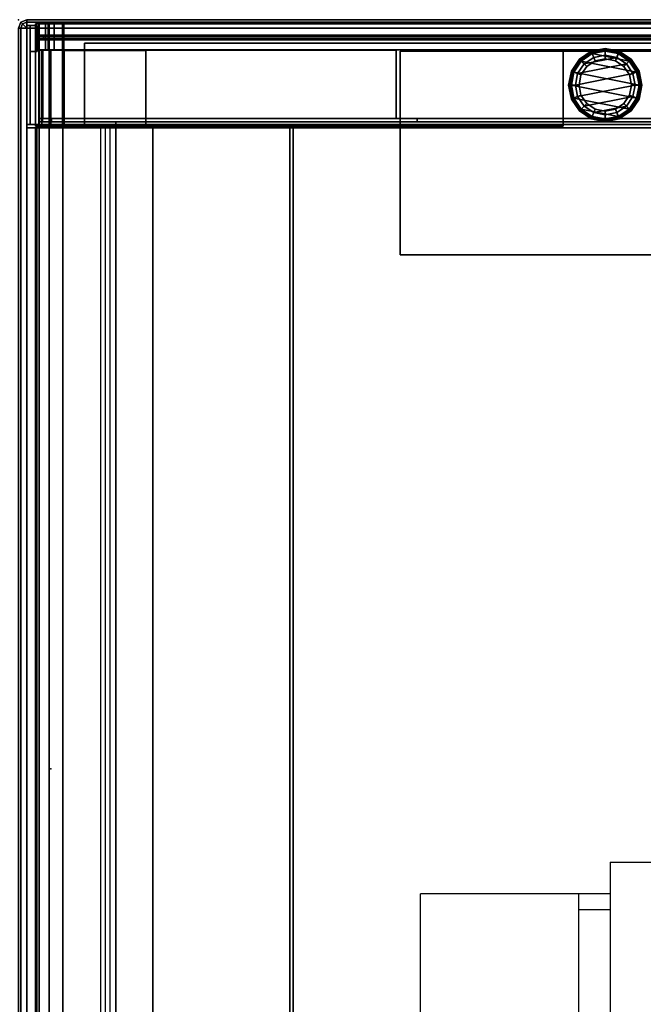
# Model space of a CAD drawing. Units: inches. Extents: x -104 to 104, y -58 to 57.
# Drawn here: x 0 to 9, y 15 to 29 of the extents above; entities that cross this region are included whole.
import ezdxf

# ---------------------------------------------------------------- set-up
doc = ezdxf.new("R2010")
doc.units = ezdxf.units.IN
doc.header["$MEASUREMENT"] = 0
for name, color, linetype in [('DESK-BIN', 4, 'Continuous'), ('DESK-GLIDE', 4, 'Continuous'), ('DESK-LEG', 4, 'Continuous'), ('DESK-TOPLAMINATE', 4, 'Continuous'), ('ELEC', 1, 'Continuous'), ('STORAGE', 4, 'Continuous'), ('STORAGE-BIN', 4, 'Continuous'), ('STORAGE-TOPLAMINATE', 4, 'Continuous')]:
    doc.layers.add(name, color=color, linetype=linetype)

# ---------------------------------------------------------------- blocks, each defined once
blk = doc.blocks.new('dbvd1_2975prnl_0t')
at = {"layer": 'DESK-BIN'}
for points, invisible_edges in [([(-0.276, -27.418, 15.057), (-0.276, -1.582, 15.057), (-16.907, -1.582, 15.063), (-16.907, -27.418, 15.063)], 11), ([(-16.939, -27.494, 28.072), (-0.309, -27.494, 28.072), (-14.238, -27.494, 27.01), (-14.699, -27.494, 27.378)], 10), ([(-16.939, -27.544, 28.072), (-14.699, -27.544, 27.378), (-14.238, -27.544, 27.01), (-0.309, -27.544, 28.072)], 5), ([(-5.874, -27.494, 11.572), (-0.661, -27.494, 11.072), (-16.587, -27.494, 11.072), (-11.374, -27.494, 11.572)], 5), ([(-5.874, -27.544, 11.572), (-11.374, -27.544, 11.572), (-16.587, -27.544, 11.072), (-0.661, -27.544, 11.072)], 10), ([(-0.309, -27.494, 28.072), (-14.238, -27.494, 27.01), (-14.064, -27.494, 26.447), (-11.374, -27.494, 14.322)], 13), ([(-0.309, -27.544, 28.072), (-11.374, -27.544, 14.322), (-14.064, -27.544, 26.447), (-14.238, -27.544, 27.01)], 11), ([(-11.374, -27.494, 14.322), (-0.309, -27.494, 28.072), (-0.309, -27.494, 11.424), (-5.874, -27.494, 14.322)], 5), ([(-0.309, -27.544, 11.424), (-0.309, -27.544, 28.072), (-11.374, -27.544, 14.322), (-5.874, -27.544, 14.322)], 10), ([(-1.875, -28.545, 11.112), (-1.875, -27.43, 11.112), (-8.025, -27.43, 11.112), (-8.025, -28.545, 11.112)], 8), ([(-8.025, -27.43, 11.062), (-0.65, -27.43, 11.062), (-0.675, -28.545, 11.062), (-8.025, -28.545, 11.062)], 4), ([(-5.874, -27.494, 14.322), (-0.309, -27.494, 11.424), (-0.661, -27.494, 11.072), (-5.874, -27.494, 11.572)], 7), ([(-5.874, -27.544, 14.322), (-5.874, -27.544, 11.572), (-0.661, -27.544, 11.072), (-0.309, -27.544, 11.424)], 14), ([(-0.65, -28.556, 11.112), (-0.65, -27.43, 11.112), (-0.675, -27.43, 11.112), (-0.675, -28.545, 11.112)], 8), ([(-0.65, -27.43, 11.062), (-0.65, -28.937, 11.062), (-0.675, -28.545, 11.062), (-0.675, -27.43, 11.062)], 2), ([(-0.661, -27.494, 11.072), (-0.309, -27.494, 11.424), (-0.356, -27.494, 11.248), (-0.485, -27.494, 11.119)], 1), ([(-0.661, -27.544, 11.072), (-0.485, -27.544, 11.119), (-0.356, -27.544, 11.248), (-0.309, -27.544, 11.424)], 8), ([(-0.675, -28.545, 11.112), (-16.576, -28.545, 11.112), (-16.601, -28.556, 11.112), (-0.65, -28.556, 11.112)], 11), ([(-0.65, -28.937, 11.062), (-16.601, -28.937, 11.062), (-16.576, -28.545, 11.062), (-0.675, -28.545, 11.062)], 14)]:
    blk.add_3dface(points, dxfattribs=dict(at, invisible_edges=invisible_edges))
for points in [[(-15.814, -1.514, 11.072), (-1.434, -1.514, 11.072), (-1.434, -27.494, 11.072), (-15.814, -27.494, 11.072)], [(-15.814, -1.514, 11.122), (-15.814, -27.494, 11.122), (-1.434, -27.494, 11.122), (-1.434, -1.514, 11.122)], [(-1.978, -27.418, 11.238), (-1.278, -27.418, 11.238), (-1.278, -1.582, 11.238), (-1.978, -1.582, 11.238)], [(-1.978, -27.418, 11.238), (-1.978, -1.582, 11.238), (-1.978, -1.582, 11.188), (-1.978, -27.418, 11.188)], [(-1.35, -27.418, 11.188), (-1.978, -27.418, 11.188), (-1.978, -1.582, 11.188), (-1.35, -1.582, 11.188)], [(-1.434, -27.494, 11.072), (-1.434, -1.514, 11.072), (-1.434, -1.514, 11.122), (-1.434, -27.494, 11.122)], [(-1.207, -1.582, 11.063), (-1.35, -1.582, 11.188), (-1.35, -27.418, 11.188), (-1.207, -27.418, 11.063)], [(-0.653, -27.418, 11.063), (-1.207, -27.418, 11.063), (-1.207, -1.582, 11.063), (-0.653, -1.582, 11.063)], [(-0.453, -1.582, 11.116), (-0.453, -27.418, 11.116), (-0.653, -27.418, 11.063), (-0.653, -1.582, 11.063)], [(-0.307, -1.582, 11.263), (-0.307, -27.418, 11.263), (-0.453, -27.418, 11.116), (-0.453, -1.582, 11.116)], [(-0.253, -1.582, 11.463), (-0.253, -27.418, 11.463), (-0.307, -27.418, 11.263), (-0.307, -1.582, 11.263)], [(-0.276, -1.582, 15.057), (-0.276, -27.418, 15.057), (-0.253, -27.418, 15.018), (-0.253, -1.582, 15.018)], [(-0.253, -1.582, 15.018), (-0.253, -27.418, 15.018), (-0.253, -27.418, 11.463), (-0.253, -1.582, 11.463)], [(-0.309, -27.494, 28.072), (-0.309, -27.544, 28.072), (-16.939, -27.544, 28.072), (-16.939, -27.494, 28.072)], [(-0.661, -27.544, 11.072), (-16.587, -27.544, 11.072), (-16.587, -27.494, 11.072), (-0.661, -27.494, 11.072)], [(-15.814, -27.494, 11.072), (-1.434, -27.494, 11.072), (-1.434, -27.494, 11.122), (-15.814, -27.494, 11.122)], [(-11.374, -27.544, 11.572), (-5.874, -27.544, 11.572), (-5.874, -27.494, 11.572), (-11.374, -27.494, 11.572)], [(-5.874, -27.544, 14.322), (-11.374, -27.544, 14.322), (-11.374, -27.494, 14.322), (-5.874, -27.494, 14.322)], [(-8.025, -27.43, 11.062), (-8.025, -28.545, 11.062), (-8.025, -28.545, 11.112), (-8.025, -27.43, 11.112)], [(-1.875, -27.43, 11.062), (-8.025, -27.43, 11.062), (-8.025, -27.43, 11.112), (-1.875, -27.43, 11.112)], [(-5.874, -27.494, 11.572), (-5.874, -27.544, 11.572), (-5.874, -27.544, 14.322), (-5.874, -27.494, 14.322)], [(-5.564, -28.551, 28.072), (-5.564, -27.544, 28.072), (-5.564, -27.544, 28.022), (-5.564, -28.551, 28.022)], [(-5.564, -27.544, 28.072), (-5.564, -28.551, 28.072), (-0.309, -28.551, 28.072), (-0.309, -27.544, 28.072)], [(-0.309, -28.551, 28.022), (-5.564, -28.551, 28.022), (-5.564, -27.544, 28.022), (-0.309, -27.544, 28.022)], [(-1.875, -28.545, 11.062), (-1.875, -27.43, 11.062), (-1.875, -27.43, 11.112), (-1.875, -28.545, 11.112)], [(-0.675, -27.43, 11.062), (-0.675, -27.43, 11.112), (-0.65, -27.43, 11.112), (-0.65, -27.43, 11.062)], [(-0.675, -27.43, 11.112), (-0.65, -27.43, 11.112), (-0.65, -27.43, 11.062), (-0.675, -27.43, 11.062)], [(-0.675, -28.545, 11.112), (-0.675, -27.43, 11.112), (-0.675, -27.43, 11.062), (-0.675, -28.545, 11.062)], [(-0.485, -27.544, 11.119), (-0.661, -27.544, 11.072), (-0.661, -27.494, 11.072), (-0.485, -27.494, 11.119)], [(-0.65, -27.43, 11.062), (-0.65, -27.43, 11.112), (-0.476, -27.43, 11.159), (-0.451, -27.43, 11.116)], [(-0.65, -27.43, 11.062), (-0.65, -27.43, 11.112), (-0.476, -27.43, 11.159), (-0.451, -27.43, 11.116)], [(-0.65, -27.43, 11.062), (-0.451, -27.43, 11.116), (-0.451, -28.937, 11.116), (-0.65, -28.937, 11.062)], [(-0.65, -28.556, 11.112), (-0.476, -28.556, 11.159), (-0.476, -27.43, 11.159), (-0.65, -27.43, 11.112)], [(-0.356, -27.544, 11.248), (-0.485, -27.544, 11.119), (-0.485, -27.494, 11.119), (-0.356, -27.494, 11.248)], [(-0.451, -27.43, 11.116), (-0.476, -27.43, 11.159), (-0.347, -27.43, 11.287), (-0.304, -27.43, 11.262)], [(-0.451, -27.43, 11.116), (-0.476, -27.43, 11.159), (-0.347, -27.43, 11.287), (-0.304, -27.43, 11.262)], [(-0.476, -28.556, 11.159), (-0.347, -28.556, 11.287), (-0.347, -27.43, 11.287), (-0.476, -27.43, 11.159)], [(-0.451, -27.43, 11.116), (-0.304, -27.43, 11.262), (-0.304, -28.937, 11.262), (-0.451, -28.937, 11.116)], [(-0.359, -28.551, 12.668), (-0.359, -27.544, 12.668), (-0.309, -27.544, 12.668), (-0.309, -28.551, 12.668)], [(-0.359, -27.544, 12.668), (-0.359, -28.551, 12.668), (-0.359, -28.551, 28.022), (-0.359, -27.544, 28.022)], [(-0.309, -27.544, 11.424), (-0.356, -27.544, 11.248), (-0.356, -27.494, 11.248), (-0.309, -27.494, 11.424)], [(-0.304, -27.43, 11.262), (-0.347, -27.43, 11.287), (-0.3, -27.43, 11.462), (-0.25, -27.43, 11.462)], [(-0.304, -27.43, 11.262), (-0.347, -27.43, 11.287), (-0.3, -27.43, 11.462), (-0.25, -27.43, 11.462)], [(-0.347, -28.556, 11.287), (-0.3, -28.556, 11.462), (-0.3, -27.43, 11.462), (-0.347, -27.43, 11.287)], [(-0.309, -27.544, 11.424), (-0.309, -27.494, 11.424), (-0.309, -27.494, 28.072), (-0.309, -27.544, 28.072)], [(-0.309, -27.544, 28.072), (-0.309, -28.551, 28.072), (-0.309, -28.551, 28.022), (-0.309, -27.544, 28.022)], [(-0.309, -28.551, 28.022), (-0.309, -28.551, 12.668), (-0.309, -27.544, 12.668), (-0.309, -27.544, 28.022)], [(-0.304, -27.43, 11.262), (-0.25, -27.43, 11.462), (-0.25, -28.937, 11.462), (-0.304, -28.937, 11.262)], [(-0.3, -27.43, 28.062), (-0.3, -27.43, 11.462), (-0.3, -28.556, 11.462), (-0.3, -28.556, 28.062)], [(-0.25, -27.43, 28.062), (-0.3, -27.43, 28.062), (-0.3, -28.937, 28.062), (-0.25, -28.937, 28.062)], [(-0.3, -27.43, 28.062), (-0.25, -27.43, 28.062), (-0.25, -27.43, 11.462), (-0.3, -27.43, 11.462)], [(-0.25, -28.937, 28.062), (-0.25, -28.937, 11.462), (-0.25, -27.43, 11.462), (-0.25, -27.43, 28.062)], [(-16.601, -28.556, 11.112), (-16.581, -28.556, 11.212), (-0.67, -28.556, 11.212), (-0.65, -28.556, 11.112)], [(-0.67, -28.937, 11.212), (-0.67, -28.556, 11.212), (-16.581, -28.556, 11.212), (-16.581, -28.937, 11.212)], [(-9.226, -28.545, 11.062), (-9.226, -28.545, 11.112), (-8.025, -28.545, 11.112), (-8.025, -28.545, 11.062)], [(-0.309, -28.551, 28.022), (-0.309, -28.551, 28.072), (-5.564, -28.551, 28.072), (-5.564, -28.551, 28.022)], [(-1.875, -28.545, 11.062), (-1.875, -28.545, 11.112), (-0.675, -28.545, 11.112), (-0.675, -28.545, 11.062)], [(-0.528, -28.937, 11.25), (-0.528, -28.556, 11.25), (-0.67, -28.556, 11.212), (-0.67, -28.937, 11.212)], [(-0.476, -28.556, 11.159), (-0.65, -28.556, 11.112), (-0.67, -28.556, 11.212), (-0.528, -28.556, 11.25)], [(-0.439, -28.556, 11.34), (-0.528, -28.556, 11.25), (-0.528, -28.937, 11.25), (-0.439, -28.937, 11.34)], [(-0.439, -28.556, 11.34), (-0.347, -28.556, 11.287), (-0.476, -28.556, 11.159), (-0.528, -28.556, 11.25)], [(-0.4, -28.937, 11.482), (-0.4, -28.556, 11.482), (-0.439, -28.556, 11.34), (-0.439, -28.937, 11.34)], [(-0.3, -28.556, 11.462), (-0.347, -28.556, 11.287), (-0.439, -28.556, 11.34), (-0.4, -28.556, 11.482)], [(-0.3, -28.556, 28.062), (-0.4, -28.556, 28.062), (-0.4, -28.937, 28.062), (-0.3, -28.937, 28.062)], [(-0.4, -28.556, 28.062), (-0.4, -28.556, 11.482), (-0.4, -28.937, 11.482), (-0.4, -28.937, 28.062)], [(-0.4, -28.556, 28.062), (-0.3, -28.556, 28.062), (-0.3, -28.556, 11.462), (-0.4, -28.556, 11.482)], [(-0.309, -28.551, 28.022), (-0.359, -28.551, 28.022), (-0.359, -28.551, 12.668), (-0.309, -28.551, 12.668)], [(-0.65, -28.937, 11.062), (-0.67, -28.937, 11.212), (-16.581, -28.937, 11.212), (-16.601, -28.937, 11.062)], [(-0.65, -28.937, 11.062), (-0.451, -28.937, 11.116), (-0.528, -28.937, 11.25), (-0.67, -28.937, 11.212)], [(-0.451, -28.937, 11.116), (-0.304, -28.937, 11.262), (-0.439, -28.937, 11.34), (-0.528, -28.937, 11.25)], [(-0.304, -28.937, 11.262), (-0.25, -28.937, 11.462), (-0.4, -28.937, 11.482), (-0.439, -28.937, 11.34)], [(-0.4, -28.937, 11.482), (-0.25, -28.937, 11.462), (-0.25, -28.937, 28.062), (-0.4, -28.937, 28.062)]]:
    blk.add_3dface(points, dxfattribs=at)
at = {"layer": 'DESK-GLIDE'}
for points in [[(-8.851, -27.539, 0.077), (-8.84, -27.565, 0.029), (-9.006, -27.676, 0.029), (-9.027, -27.656, 0.077)], [(-8.851, -27.539, 0.077), (-9.027, -27.656, 0.077), (-9.027, -27.656, 0.118), (-8.851, -27.539, 0.118)], [(-8.847, -27.55, 0.147), (-8.851, -27.539, 0.118), (-9.027, -27.656, 0.118), (-9.018, -27.664, 0.147)], [(-8.847, -27.55, 0.147), (-9.018, -27.664, 0.147), (-8.918, -27.764, 0.293), (-8.793, -27.68, 0.293)], [(-8.645, -27.498, 0.077), (-8.645, -27.526, 0.029), (-8.84, -27.565, 0.029), (-8.851, -27.539, 0.077)], [(-8.645, -27.498, 0.077), (-8.851, -27.539, 0.077), (-8.851, -27.539, 0.118), (-8.645, -27.498, 0.118)], [(-8.645, -27.509, 0.147), (-8.645, -27.498, 0.118), (-8.851, -27.539, 0.118), (-8.847, -27.55, 0.147)], [(-8.645, -27.509, 0.147), (-8.847, -27.55, 0.147), (-8.793, -27.68, 0.293), (-8.645, -27.651, 0.293)], [(-8.645, -27.598, 0), (-8.813, -27.631, 0), (-8.84, -27.565, 0.029), (-8.645, -27.526, 0.029)], [(-8.645, -27.651, 0.293), (-8.793, -27.68, 0.293), (-8.836, -27.576, 0.293), (-8.645, -27.538, 0.293)], [(-8.645, -27.538, 2.793), (-8.645, -27.538, 0.293), (-8.836, -27.576, 0.293), (-8.836, -27.576, 2.793)], [(-8.836, -27.576, 2.793), (-8.291, -27.684, 2.793), (-8.453, -27.576, 2.793), (-8.645, -27.538, 2.793)], [(-8.438, -27.539, 0.077), (-8.449, -27.565, 0.029), (-8.645, -27.526, 0.029), (-8.645, -27.498, 0.077)], [(-8.438, -27.539, 0.077), (-8.645, -27.498, 0.077), (-8.645, -27.498, 0.118), (-8.438, -27.539, 0.118)], [(-8.443, -27.55, 0.147), (-8.438, -27.539, 0.118), (-8.645, -27.498, 0.118), (-8.645, -27.509, 0.147)], [(-8.443, -27.55, 0.147), (-8.645, -27.509, 0.147), (-8.645, -27.651, 0.293), (-8.497, -27.68, 0.293)], [(-8.476, -27.631, 0), (-8.645, -27.598, 0), (-8.645, -27.526, 0.029), (-8.449, -27.565, 0.029)], [(-8.497, -27.68, 0.293), (-8.645, -27.651, 0.293), (-8.645, -27.538, 0.293), (-8.453, -27.576, 0.293)], [(-8.453, -27.576, 2.793), (-8.453, -27.576, 0.293), (-8.645, -27.538, 0.293), (-8.645, -27.538, 2.793)], [(-8.271, -27.664, 0.147), (-8.443, -27.55, 0.147), (-8.497, -27.68, 0.293), (-8.371, -27.764, 0.293)], [(-8.263, -27.656, 0.077), (-8.283, -27.676, 0.029), (-8.449, -27.565, 0.029), (-8.438, -27.539, 0.077)], [(-8.271, -27.664, 0.147), (-8.263, -27.656, 0.118), (-8.438, -27.539, 0.118), (-8.443, -27.55, 0.147)], [(-8.263, -27.656, 0.077), (-8.438, -27.539, 0.077), (-8.438, -27.539, 0.118), (-8.263, -27.656, 0.118)], [(-9.027, -27.656, 0.077), (-9.006, -27.676, 0.029), (-9.117, -27.842, 0.029), (-9.144, -27.831, 0.077)], [(-9.027, -27.656, 0.077), (-9.144, -27.831, 0.077), (-9.144, -27.831, 0.118), (-9.027, -27.656, 0.118)], [(-9.018, -27.664, 0.147), (-9.027, -27.656, 0.118), (-9.144, -27.831, 0.118), (-9.133, -27.836, 0.147)], [(-9.018, -27.664, 0.147), (-9.133, -27.836, 0.147), (-9.002, -27.89, 0.293), (-8.918, -27.764, 0.293)], [(-8.956, -27.727, 0), (-9.051, -27.869, 0), (-9.117, -27.842, 0.029), (-9.006, -27.676, 0.029)], [(-8.918, -27.764, 0.293), (-9.002, -27.89, 0.293), (-9.107, -27.846, 0.293), (-8.998, -27.684, 0.293)], [(-8.998, -27.684, 2.793), (-8.998, -27.684, 0.293), (-9.107, -27.846, 0.293), (-9.107, -27.846, 2.793)], [(-9.107, -27.846, 2.793), (-8.145, -28.038, 2.793), (-8.183, -27.846, 2.793), (-8.998, -27.684, 2.793)], [(-8.476, -27.631, 0), (-8.334, -27.727, 0), (-9.051, -27.869, 0), (-8.956, -27.727, 0)], [(-8.813, -27.631, 0), (-8.956, -27.727, 0), (-9.006, -27.676, 0.029), (-8.84, -27.565, 0.029)], [(-8.793, -27.68, 0.293), (-8.918, -27.764, 0.293), (-8.998, -27.684, 0.293), (-8.836, -27.576, 0.293)], [(-8.836, -27.576, 2.793), (-8.836, -27.576, 0.293), (-8.998, -27.684, 0.293), (-8.998, -27.684, 2.793)], [(-8.836, -27.576, 2.793), (-8.998, -27.684, 2.793), (-8.183, -27.846, 2.793), (-8.291, -27.684, 2.793)], [(-8.476, -27.631, 0), (-8.956, -27.727, 0), (-8.813, -27.631, 0), (-8.645, -27.598, 0)], [(-8.371, -27.764, 0.293), (-8.497, -27.68, 0.293), (-8.453, -27.576, 0.293), (-8.291, -27.684, 0.293)], [(-8.334, -27.727, 0), (-8.476, -27.631, 0), (-8.449, -27.565, 0.029), (-8.283, -27.676, 0.029)], [(-8.291, -27.684, 2.793), (-8.291, -27.684, 0.293), (-8.453, -27.576, 0.293), (-8.453, -27.576, 2.793)], [(-8.157, -27.836, 0.147), (-8.271, -27.664, 0.147), (-8.371, -27.764, 0.293), (-8.287, -27.89, 0.293)], [(-8.287, -27.89, 0.293), (-8.371, -27.764, 0.293), (-8.291, -27.684, 0.293), (-8.183, -27.846, 0.293)], [(-8.238, -27.869, 0), (-8.334, -27.727, 0), (-8.283, -27.676, 0.029), (-8.172, -27.842, 0.029)], [(-8.183, -27.846, 2.793), (-8.183, -27.846, 0.293), (-8.291, -27.684, 0.293), (-8.291, -27.684, 2.793)], [(-8.146, -27.831, 0.077), (-8.172, -27.842, 0.029), (-8.283, -27.676, 0.029), (-8.263, -27.656, 0.077)], [(-8.157, -27.836, 0.147), (-8.146, -27.831, 0.118), (-8.263, -27.656, 0.118), (-8.271, -27.664, 0.147)], [(-8.146, -27.831, 0.077), (-8.263, -27.656, 0.077), (-8.263, -27.656, 0.118), (-8.146, -27.831, 0.118)], [(-9.144, -27.831, 0.077), (-9.117, -27.842, 0.029), (-9.156, -28.038, 0.029), (-9.185, -28.038, 0.077)], [(-9.144, -27.831, 0.077), (-9.185, -28.038, 0.077), (-9.185, -28.038, 0.118), (-9.144, -27.831, 0.118)], [(-9.133, -27.836, 0.147), (-9.144, -27.831, 0.118), (-9.185, -28.038, 0.118), (-9.173, -28.038, 0.147)], [(-9.133, -27.836, 0.147), (-9.173, -28.038, 0.147), (-9.031, -28.038, 0.293), (-9.002, -27.89, 0.293)], [(-8.238, -27.869, 0), (-9.085, -28.038, 0), (-9.051, -27.869, 0), (-8.334, -27.727, 0)], [(-8.116, -28.038, 0.147), (-8.157, -27.836, 0.147), (-8.287, -27.89, 0.293), (-8.258, -28.038, 0.293)], [(-8.105, -28.038, 0.077), (-8.133, -28.038, 0.029), (-8.172, -27.842, 0.029), (-8.146, -27.831, 0.077)], [(-8.116, -28.038, 0.147), (-8.105, -28.038, 0.118), (-8.146, -27.831, 0.118), (-8.157, -27.836, 0.147)], [(-8.105, -28.038, 0.077), (-8.146, -27.831, 0.077), (-8.146, -27.831, 0.118), (-8.105, -28.038, 0.118)], [(-9.051, -27.869, 0), (-9.085, -28.038, 0), (-9.156, -28.038, 0.029), (-9.117, -27.842, 0.029)], [(-9.002, -27.89, 0.293), (-9.031, -28.038, 0.293), (-9.145, -28.038, 0.293), (-9.107, -27.846, 0.293)], [(-9.107, -27.846, 2.793), (-9.107, -27.846, 0.293), (-9.145, -28.038, 0.293), (-9.145, -28.038, 2.793)], [(-9.107, -27.846, 2.793), (-9.145, -28.038, 2.793), (-8.183, -28.229, 2.793), (-8.145, -28.038, 2.793)], [(-8.205, -28.038, 0), (-9.051, -28.206, 0), (-9.085, -28.038, 0), (-8.238, -27.869, 0)], [(-8.258, -28.038, 0.293), (-8.287, -27.89, 0.293), (-8.183, -27.846, 0.293), (-8.145, -28.038, 0.293)], [(-8.205, -28.038, 0), (-8.238, -27.869, 0), (-8.172, -27.842, 0.029), (-8.133, -28.038, 0.029)], [(-8.145, -28.038, 2.793), (-8.145, -28.038, 0.293), (-8.183, -27.846, 0.293), (-8.183, -27.846, 2.793)], [(-9.185, -28.038, 0.077), (-9.156, -28.038, 0.029), (-9.117, -28.234, 0.029), (-9.144, -28.244, 0.077)], [(-9.185, -28.038, 0.077), (-9.144, -28.244, 0.077), (-9.144, -28.244, 0.118), (-9.185, -28.038, 0.118)], [(-9.173, -28.038, 0.147), (-9.185, -28.038, 0.118), (-9.144, -28.244, 0.118), (-9.133, -28.24, 0.147)], [(-9.173, -28.038, 0.147), (-9.133, -28.24, 0.147), (-9.002, -28.186, 0.293), (-9.031, -28.038, 0.293)], [(-9.085, -28.038, 0), (-9.051, -28.206, 0), (-9.117, -28.234, 0.029), (-9.156, -28.038, 0.029)], [(-9.031, -28.038, 0.293), (-9.002, -28.186, 0.293), (-9.107, -28.229, 0.293), (-9.145, -28.038, 0.293)], [(-9.145, -28.038, 2.793), (-9.145, -28.038, 0.293), (-9.107, -28.229, 0.293), (-9.107, -28.229, 2.793)], [(-9.107, -28.229, 2.793), (-8.291, -28.391, 2.793), (-8.183, -28.229, 2.793), (-9.145, -28.038, 2.793)], [(-8.205, -28.038, 0), (-8.238, -28.206, 0), (-8.956, -28.349, 0), (-9.051, -28.206, 0)], [(-8.157, -28.24, 0.147), (-8.116, -28.038, 0.147), (-8.258, -28.038, 0.293), (-8.287, -28.186, 0.293)], [(-8.287, -28.186, 0.293), (-8.258, -28.038, 0.293), (-8.145, -28.038, 0.293), (-8.183, -28.229, 0.293)], [(-8.238, -28.206, 0), (-8.205, -28.038, 0), (-8.133, -28.038, 0.029), (-8.172, -28.234, 0.029)], [(-8.183, -28.229, 2.793), (-8.183, -28.229, 0.293), (-8.145, -28.038, 0.293), (-8.145, -28.038, 2.793)], [(-8.146, -28.244, 0.077), (-8.172, -28.234, 0.029), (-8.133, -28.038, 0.029), (-8.105, -28.038, 0.077)], [(-8.157, -28.24, 0.147), (-8.146, -28.244, 0.118), (-8.105, -28.038, 0.118), (-8.116, -28.038, 0.147)], [(-8.146, -28.244, 0.077), (-8.105, -28.038, 0.077), (-8.105, -28.038, 0.118), (-8.146, -28.244, 0.118)], [(-9.144, -28.244, 0.077), (-9.117, -28.234, 0.029), (-9.006, -28.4, 0.029), (-9.027, -28.42, 0.077)], [(-9.133, -28.24, 0.147), (-9.144, -28.244, 0.118), (-9.027, -28.42, 0.118), (-9.018, -28.411, 0.147)], [(-9.144, -28.244, 0.077), (-9.027, -28.42, 0.077), (-9.027, -28.42, 0.118), (-9.144, -28.244, 0.118)], [(-9.133, -28.24, 0.147), (-9.018, -28.411, 0.147), (-8.918, -28.311, 0.293), (-9.002, -28.186, 0.293)], [(-9.051, -28.206, 0), (-8.956, -28.349, 0), (-9.006, -28.4, 0.029), (-9.117, -28.234, 0.029)], [(-9.002, -28.186, 0.293), (-8.918, -28.311, 0.293), (-8.998, -28.391, 0.293), (-9.107, -28.229, 0.293)], [(-9.107, -28.229, 2.793), (-9.107, -28.229, 0.293), (-8.998, -28.391, 0.293), (-8.998, -28.391, 2.793)], [(-9.107, -28.229, 2.793), (-8.998, -28.391, 2.793), (-8.453, -28.5, 2.793), (-8.291, -28.391, 2.793)], [(-8.334, -28.349, 0), (-8.813, -28.444, 0), (-8.956, -28.349, 0), (-8.238, -28.206, 0)], [(-8.271, -28.411, 0.147), (-8.157, -28.24, 0.147), (-8.287, -28.186, 0.293), (-8.371, -28.311, 0.293)], [(-8.371, -28.311, 0.293), (-8.287, -28.186, 0.293), (-8.183, -28.229, 0.293), (-8.291, -28.391, 0.293)], [(-8.334, -28.349, 0), (-8.238, -28.206, 0), (-8.172, -28.234, 0.029), (-8.283, -28.4, 0.029)], [(-8.291, -28.391, 2.793), (-8.291, -28.391, 0.293), (-8.183, -28.229, 0.293), (-8.183, -28.229, 2.793)], [(-8.263, -28.42, 0.077), (-8.283, -28.4, 0.029), (-8.172, -28.234, 0.029), (-8.146, -28.244, 0.077)], [(-8.271, -28.411, 0.147), (-8.263, -28.42, 0.118), (-8.146, -28.244, 0.118), (-8.157, -28.24, 0.147)], [(-8.263, -28.42, 0.077), (-8.146, -28.244, 0.077), (-8.146, -28.244, 0.118), (-8.263, -28.42, 0.118)], [(-9.027, -28.42, 0.077), (-9.006, -28.4, 0.029), (-8.84, -28.51, 0.029), (-8.851, -28.537, 0.077)], [(-9.018, -28.411, 0.147), (-9.027, -28.42, 0.118), (-8.851, -28.537, 0.118), (-8.847, -28.526, 0.147)], [(-9.027, -28.42, 0.077), (-8.851, -28.537, 0.077), (-8.851, -28.537, 0.118), (-9.027, -28.42, 0.118)], [(-9.018, -28.411, 0.147), (-8.847, -28.526, 0.147), (-8.793, -28.395, 0.293), (-8.918, -28.311, 0.293)], [(-8.956, -28.349, 0), (-8.813, -28.444, 0), (-8.84, -28.51, 0.029), (-9.006, -28.4, 0.029)], [(-8.918, -28.311, 0.293), (-8.793, -28.395, 0.293), (-8.836, -28.5, 0.293), (-8.998, -28.391, 0.293)], [(-8.998, -28.391, 2.793), (-8.998, -28.391, 0.293), (-8.836, -28.5, 0.293), (-8.836, -28.5, 2.793)], [(-8.836, -28.5, 2.793), (-8.645, -28.538, 2.793), (-8.453, -28.5, 2.793), (-8.998, -28.391, 2.793)], [(-8.847, -28.526, 0.147), (-8.645, -28.566, 0.147), (-8.645, -28.425, 0.293), (-8.793, -28.395, 0.293)], [(-8.793, -28.395, 0.293), (-8.645, -28.425, 0.293), (-8.645, -28.538, 0.293), (-8.836, -28.5, 0.293)], [(-8.334, -28.349, 0), (-8.476, -28.444, 0), (-8.645, -28.478, 0), (-8.813, -28.444, 0)], [(-8.645, -28.566, 0.147), (-8.443, -28.526, 0.147), (-8.497, -28.395, 0.293), (-8.645, -28.425, 0.293)], [(-8.645, -28.425, 0.293), (-8.497, -28.395, 0.293), (-8.453, -28.5, 0.293), (-8.645, -28.538, 0.293)], [(-8.443, -28.526, 0.147), (-8.271, -28.411, 0.147), (-8.371, -28.311, 0.293), (-8.497, -28.395, 0.293)], [(-8.497, -28.395, 0.293), (-8.371, -28.311, 0.293), (-8.291, -28.391, 0.293), (-8.453, -28.5, 0.293)], [(-8.476, -28.444, 0), (-8.334, -28.349, 0), (-8.283, -28.4, 0.029), (-8.449, -28.51, 0.029)], [(-8.453, -28.5, 2.793), (-8.453, -28.5, 0.293), (-8.291, -28.391, 0.293), (-8.291, -28.391, 2.793)], [(-8.438, -28.537, 0.077), (-8.449, -28.51, 0.029), (-8.283, -28.4, 0.029), (-8.263, -28.42, 0.077)], [(-8.443, -28.526, 0.147), (-8.438, -28.537, 0.118), (-8.263, -28.42, 0.118), (-8.271, -28.411, 0.147)], [(-8.438, -28.537, 0.077), (-8.263, -28.42, 0.077), (-8.263, -28.42, 0.118), (-8.438, -28.537, 0.118)], [(-8.851, -28.537, 0.077), (-8.84, -28.51, 0.029), (-8.645, -28.549, 0.029), (-8.645, -28.578, 0.077)], [(-8.847, -28.526, 0.147), (-8.851, -28.537, 0.118), (-8.645, -28.578, 0.118), (-8.645, -28.566, 0.147)], [(-8.851, -28.537, 0.077), (-8.645, -28.578, 0.077), (-8.645, -28.578, 0.118), (-8.851, -28.537, 0.118)], [(-8.813, -28.444, 0), (-8.645, -28.478, 0), (-8.645, -28.549, 0.029), (-8.84, -28.51, 0.029)], [(-8.836, -28.5, 2.793), (-8.836, -28.5, 0.293), (-8.645, -28.538, 0.293), (-8.645, -28.538, 2.793)], [(-8.645, -28.478, 0), (-8.476, -28.444, 0), (-8.449, -28.51, 0.029), (-8.645, -28.549, 0.029)], [(-8.645, -28.538, 2.793), (-8.645, -28.538, 0.293), (-8.453, -28.5, 0.293), (-8.453, -28.5, 2.793)], [(-8.645, -28.578, 0.077), (-8.645, -28.549, 0.029), (-8.449, -28.51, 0.029), (-8.438, -28.537, 0.077)], [(-8.645, -28.566, 0.147), (-8.645, -28.578, 0.118), (-8.438, -28.537, 0.118), (-8.443, -28.526, 0.147)], [(-8.645, -28.578, 0.077), (-8.438, -28.537, 0.077), (-8.438, -28.537, 0.118), (-8.645, -28.578, 0.118)]]:
    blk.add_3dface(points, dxfattribs=at)
at = {"layer": 'DESK-LEG'}
for points in [[(-11.624, -25.538, 28), (-11.624, -28.538, 28), (-5.624, -28.538, 28), (-5.624, -25.538, 28)], [(-5.624, -25.538, 27.75), (-5.624, -28.538, 27.75), (-11.624, -28.538, 27.75), (-11.624, -25.538, 27.75)], [(-5.624, -25.538, 27.75), (-11.624, -25.538, 27.75), (-11.624, -25.538, 28), (-5.624, -25.538, 28)], [(-5.624, -28.538, 28), (-5.624, -28.538, 27.75), (-5.624, -25.538, 27.75), (-5.624, -25.538, 28)], [(-8.645, -27.538, 27.75), (-8.645, -27.538, 2.793), (-8.836, -27.576, 2.793), (-8.836, -27.576, 27.75)], [(-8.453, -27.576, 27.75), (-8.453, -27.576, 2.793), (-8.645, -27.538, 2.793), (-8.645, -27.538, 27.75)], [(-8.998, -27.684, 27.75), (-8.998, -27.684, 2.793), (-9.107, -27.846, 2.793), (-9.107, -27.846, 27.75)], [(-8.836, -27.576, 27.75), (-8.836, -27.576, 2.793), (-8.998, -27.684, 2.793), (-8.998, -27.684, 27.75)], [(-8.291, -27.684, 27.75), (-8.291, -27.684, 2.793), (-8.453, -27.576, 2.793), (-8.453, -27.576, 27.75)], [(-8.183, -27.846, 27.75), (-8.183, -27.846, 2.793), (-8.291, -27.684, 2.793), (-8.291, -27.684, 27.75)], [(-9.107, -27.846, 27.75), (-9.107, -27.846, 2.793), (-9.145, -28.038, 2.793), (-9.145, -28.038, 27.75)], [(-8.145, -28.038, 27.75), (-8.145, -28.038, 2.793), (-8.183, -27.846, 2.793), (-8.183, -27.846, 27.75)], [(-9.145, -28.038, 27.75), (-9.145, -28.038, 2.793), (-9.107, -28.229, 2.793), (-9.107, -28.229, 27.75)], [(-8.183, -28.229, 27.75), (-8.183, -28.229, 2.793), (-8.145, -28.038, 2.793), (-8.145, -28.038, 27.75)], [(-9.107, -28.229, 27.75), (-9.107, -28.229, 2.793), (-8.998, -28.391, 2.793), (-8.998, -28.391, 27.75)], [(-8.291, -28.391, 27.75), (-8.291, -28.391, 2.793), (-8.183, -28.229, 2.793), (-8.183, -28.229, 27.75)], [(-8.998, -28.391, 27.75), (-8.998, -28.391, 2.793), (-8.836, -28.5, 2.793), (-8.836, -28.5, 27.75)], [(-8.453, -28.5, 27.75), (-8.453, -28.5, 2.793), (-8.291, -28.391, 2.793), (-8.291, -28.391, 27.75)], [(-11.624, -28.538, 27.75), (-5.624, -28.538, 27.75), (-5.624, -28.538, 28), (-11.624, -28.538, 28)], [(-8.836, -28.5, 27.75), (-8.836, -28.5, 2.793), (-8.645, -28.538, 2.793), (-8.645, -28.538, 27.75)], [(-8.645, -28.538, 27.75), (-8.645, -28.538, 2.793), (-8.453, -28.5, 2.793), (-8.453, -28.5, 27.75)]]:
    blk.add_3dface(points, dxfattribs=at)
at = {"layer": 'DESK-TOPLAMINATE'}
for points, invisible_edges in [([(-0.125, -28.875, 29.058), (-0.125, -0.125, 29.058), (-22.026, -1.567, 29.058), (-22.026, -4.479, 29.058)], 10), ([(-22.026, -4.479, 28), (-22.026, -1.567, 28), (-0.125, -0.125, 28), (-0.125, -28.875, 28)], 10), ([(-22.058, -4.547, 29.058), (-0.125, -28.875, 29.058), (-22.026, -4.479, 29.058), (-22.058, -4.547, 29.058)], 3), ([(-22.058, -4.547, 28), (-22.026, -4.479, 28), (-0.125, -28.875, 28), (-22.058, -4.547, 28)], 6), ([(-0.125, -28.875, 29.058), (-22.126, -4.579, 29.058), (-25.038, -4.579, 29.058), (-74.875, -28.875, 29.058)], 5), ([(-74.875, -28.875, 28), (-25.038, -4.579, 28), (-22.126, -4.579, 28), (-0.125, -28.875, 28)], 5), ([(-22.126, -4.579, 29.058), (-0.125, -28.875, 29.058), (-22.058, -4.547, 29.058), (-22.126, -4.579, 29.058)], 3), ([(-22.126, -4.579, 28), (-22.058, -4.547, 28), (-0.125, -28.875, 28), (-22.126, -4.579, 28)], 6)]:
    blk.add_3dface(points, dxfattribs=dict(at, invisible_edges=invisible_edges))
for points in [[(-0.037, -0.125, 29.021), (-0.125, -0.125, 29.058), (-0.125, -28.875, 29.058), (-0.037, -28.875, 29.021)], [(-0.037, -0.125, 28.037), (-0.037, -28.875, 28.037), (-0.125, -28.875, 28), (-0.125, -0.125, 28)], [(0, -0.125, 28.933), (-0.037, -0.125, 29.021), (-0.037, -28.875, 29.021), (0, -28.875, 28.933)], [(0, -0.125, 28.125), (0, -28.875, 28.125), (-0.037, -28.875, 28.037), (-0.037, -0.125, 28.037)], [(-0.125, -28.963, 29.021), (-0.125, -28.875, 29.058), (-74.875, -28.875, 29.058), (-74.875, -28.963, 29.021)], [(-0.125, -28.963, 28.037), (-74.875, -28.963, 28.037), (-74.875, -28.875, 28), (-0.125, -28.875, 28)], [(-0.125, -29, 28.933), (-0.125, -28.963, 29.021), (-74.875, -28.963, 29.021), (-74.875, -29, 28.933)], [(-0.125, -29, 28.125), (-74.875, -29, 28.125), (-74.875, -28.963, 28.037), (-0.125, -28.963, 28.037)], [(-74.875, -29, 28.125), (-0.125, -29, 28.125), (-0.125, -29, 28.933), (-74.875, -29, 28.933)], [(-0.125, -28.963, 29.021), (-0.062, -28.938, 29.021), (-0.125, -28.875, 29.058), (-0.125, -28.963, 29.021)], [(-0.062, -28.938, 29.021), (-0.037, -28.875, 29.021), (-0.125, -28.875, 29.058), (-0.062, -28.938, 29.021)], [(-0.125, -28.875, 28), (-0.062, -28.938, 28.037), (-0.125, -28.963, 28.037), (-0.125, -28.875, 28)], [(-0.125, -28.875, 28), (-0.037, -28.875, 28.037), (-0.062, -28.938, 28.037), (-0.125, -28.875, 28)], [(-0.037, -28.963, 28.933), (-0.062, -28.938, 29.021), (-0.125, -28.963, 29.021), (-0.125, -29, 28.933)], [(-0.062, -28.938, 28.037), (-0.037, -28.963, 28.125), (-0.125, -29, 28.125), (-0.125, -28.963, 28.037)], [(-0.125, -29, 28.933), (-0.125, -29, 28.125), (-0.037, -28.963, 28.125), (-0.037, -28.963, 28.933)], [(0, -28.875, 28.933), (-0.037, -28.875, 29.021), (-0.062, -28.938, 29.021), (-0.037, -28.963, 28.933)], [(-0.037, -28.875, 28.037), (0, -28.875, 28.125), (-0.037, -28.963, 28.125), (-0.062, -28.938, 28.037)], [(0, -28.875, 28.933), (-0.037, -28.963, 28.933), (-0.037, -28.963, 28.125), (0, -28.875, 28.125)]]:
    blk.add_3dface(points, dxfattribs=at)
blk = doc.blocks.new('dbvd4_1_0t')
at = {"layer": 'STORAGE'}
for p in [(0, 0), (0, -17)]:
    blk.add_point(p, dxfattribs=at)
at = {"layer": 'STORAGE-BIN'}
for points in [[(0.226, -0.295, 27.959), (0.275, -0.295, 27.959), (0.275, -0.295, 11.372), (0.226, -0.295, 11.372)], [(0.275, -0.295, 11.372), (0.275, -0.361, 11.213), (0.226, -0.361, 11.213), (0.226, -0.295, 11.372)], [(0.275, -16.697, 27.959), (0.275, -0.295, 27.959), (0.226, -0.295, 27.959), (0.226, -16.697, 27.959)], [(0.226, -0.361, 11.213), (0.275, -0.361, 11.213), (0.275, -0.52, 11.147), (0.226, -0.52, 11.147)], [(0.275, -0.52, 11.147), (0.275, -16.472, 11.147), (0.226, -16.472, 11.147), (0.226, -0.52, 11.147)], [(0.226, -16.472, 11.147), (0.275, -16.472, 11.147), (0.275, -16.631, 11.213), (0.226, -16.631, 11.213)], [(0.275, -16.631, 11.213), (0.275, -16.697, 11.372), (0.226, -16.697, 11.372), (0.226, -16.631, 11.213)], [(0.226, -16.697, 11.372), (0.275, -16.697, 11.372), (0.275, -16.697, 27.959), (0.226, -16.697, 27.959)]]:
    blk.add_3dface(points, dxfattribs=at)
for points, invisible_edges in [([(0.226, -0.361, 11.213), (0.226, -16.631, 11.213), (0.226, -16.697, 11.372), (0.226, -0.295, 11.372)], 5), ([(0.226, -16.697, 11.372), (0.226, -16.697, 27.959), (0.226, -0.295, 27.959), (0.226, -0.295, 11.372)], 8), ([(0.226, -16.472, 11.147), (0.226, -16.631, 11.213), (0.226, -0.361, 11.213), (0.226, -0.52, 11.147)], 2), ([(0.275, -0.361, 11.213), (0.275, -0.295, 11.372), (0.275, -16.697, 11.372), (0.275, -16.631, 11.213)], 10), ([(0.275, -16.697, 11.372), (0.275, -0.295, 11.372), (0.275, -0.295, 27.959), (0.275, -16.697, 27.959)], 1), ([(0.275, -16.472, 11.147), (0.275, -0.52, 11.147), (0.275, -0.361, 11.213), (0.275, -16.631, 11.213)], 4)]:
    blk.add_3dface(points, dxfattribs=dict(at, invisible_edges=invisible_edges))
blk = doc.blocks.new('dbvd3_29l_0t')
at = {"layer": 'STORAGE-BIN'}
for points in [[(27.406, -16.875, 42.065), (27.456, -16.875, 42.065), (27.456, -0.125, 42.065), (27.406, -0.125, 42.065)], [(27.406, -0.125, 42.065), (27.406, -0.125, 29.06), (27.406, -16.875, 29.06), (27.406, -16.875, 42.065)], [(28.914, -0.125, 42.065), (28.914, -0.125, 29.06), (27.406, -0.125, 29.06), (27.406, -0.125, 42.065)], [(27.456, -0.125, 42.065), (27.456, -0.175, 42.065), (28.914, -0.175, 42.065), (28.914, -0.125, 42.065)], [(28.914, -0.274, 29.06), (28.914, -0.125, 29.06), (28.914, -0.125, 42.065), (28.914, -0.274, 42.065)], [(27.456, -0.175, 42.065), (27.456, -0.175, 29.06), (27.456, -16.825, 29.06), (27.456, -16.825, 42.065)], [(27.456, -0.175, 42.065), (27.456, -0.175, 29.06), (28.532, -0.175, 29.06), (28.532, -0.175, 42.065)], [(28.532, -0.274, 42.065), (28.532, -0.175, 42.065), (28.532, -0.175, 29.06), (28.532, -0.274, 29.06)], [(28.532, -0.175, 42.065), (28.532, -0.274, 42.065), (28.914, -0.274, 42.065), (28.914, -0.175, 42.065)], [(28.532, -0.274, 42.065), (28.532, -0.274, 29.06), (28.914, -0.274, 29.06), (28.914, -0.274, 42.065)], [(28.701, -16.7, 29.101), (28.701, -0.298, 29.101), (28.751, -0.298, 29.101), (28.751, -16.7, 29.101)], [(28.751, -0.298, 29.06), (28.701, -0.298, 29.06), (28.701, -0.298, 42.024), (28.751, -0.298, 42.024)], [(28.751, -16.7, 42.024), (28.751, -0.298, 42.024), (28.701, -0.298, 42.024), (28.701, -16.7, 42.024)], [(28.656, -0.972, 29.06), (27.456, -0.972, 29.06), (27.456, -0.972, 29.11), (28.656, -0.972, 29.11)], [(28.656, -0.972, 42.015), (27.456, -0.972, 42.015), (27.456, -0.972, 42.065), (28.656, -0.972, 42.065)], [(28.656, -0.972, 29.06), (28.656, -0.972, 29.11), (28.656, -16.031, 29.11), (28.656, -16.031, 29.06)], [(28.656, -16.031, 42.065), (28.656, -16.031, 42.015), (28.656, -0.972, 42.015), (28.656, -0.972, 42.065)], [(1.594, -3.999, 42.022), (1.594, -4.049, 42.022), (27.406, -4.049, 42.022), (27.406, -3.999, 42.022)], [(27.406, -3.999, 42.022), (27.406, -3.999, 29.087), (1.594, -3.999, 29.087), (1.594, -3.999, 42.022)], [(1.594, -4.049, 42.022), (1.594, -4.049, 29.087), (27.406, -4.049, 29.087), (27.406, -4.049, 42.022)], [(27.406, -3.999, 29.087), (27.406, -4.049, 29.087), (27.406, -4.049, 42.022), (27.406, -3.999, 42.022)], [(27.406, -4.049, 29.087), (27.406, -3.999, 29.087), (27.406, -3.999, 42.022), (27.406, -4.049, 42.022)]]:
    blk.add_3dface(points, dxfattribs=at)
for points, invisible_edges in [([(28.701, -16.7, 42.024), (28.701, -0.298, 42.024), (28.701, -0.298, 29.06), (28.701, -16.7, 29.06)], 4), ([(28.751, -0.298, 29.06), (28.751, -0.298, 42.024), (28.751, -16.7, 42.024), (28.751, -16.7, 29.06)], 8), ([(28.656, -16.031, 29.11), (28.656, -0.972, 29.11), (27.456, -0.972, 29.11), (27.456, -16.031, 29.11)], 1), ([(28.656, -16.031, 29.06), (27.456, -16.031, 29.06), (27.456, -0.972, 29.06), (28.656, -0.972, 29.06)], 8), ([(27.456, -16.031, 42.015), (27.456, -0.972, 42.015), (28.656, -0.972, 42.015), (28.656, -16.031, 42.015)], 4), ([(28.656, -0.972, 42.065), (27.456, -0.972, 42.065), (27.456, -16.031, 42.065), (28.656, -16.031, 42.065)], 8)]:
    blk.add_3dface(points, dxfattribs=dict(at, invisible_edges=invisible_edges))
at = {"layer": 'STORAGE-TOPLAMINATE'}
for points in [[(28.875, -0.037, 42.102), (0.125, -0.037, 42.102), (0.125, 0, 42.19), (28.875, 0, 42.19)], [(0.125, 0, 42.998), (0.125, -0.037, 43.086), (28.875, -0.037, 43.086), (28.875, 0, 42.998)], [(28.963, -0.037, 42.998), (28.963, -0.037, 42.19), (28.875, 0, 42.19), (28.875, 0, 42.998)], [(28.875, -0.037, 42.102), (28.875, 0, 42.19), (28.963, -0.037, 42.19), (28.938, -0.062, 42.102)], [(28.875, 0, 42.998), (28.875, -0.037, 43.086), (28.938, -0.062, 43.086), (28.963, -0.037, 42.998)], [(28.875, -0.125, 42.065), (0.125, -0.125, 42.065), (0.125, -0.037, 42.102), (28.875, -0.037, 42.102)], [(0.125, -0.037, 43.086), (0.125, -0.125, 43.123), (28.875, -0.125, 43.123), (28.875, -0.037, 43.086)], [(0.125, -0.125, 42.065), (28.875, -0.125, 42.065), (28.875, -16.875, 42.065), (0.125, -16.875, 42.065)], [(0.125, -0.125, 43.123), (0.125, -16.875, 43.123), (28.875, -16.875, 43.123), (28.875, -0.125, 43.123)], [(28.875, -0.125, 42.065), (28.875, -0.037, 42.102), (28.938, -0.062, 42.102), (28.875, -0.125, 42.065)], [(28.875, -0.037, 43.086), (28.875, -0.125, 43.123), (28.938, -0.062, 43.086), (28.875, -0.037, 43.086)], [(28.875, -0.125, 42.065), (28.938, -0.062, 42.102), (28.963, -0.125, 42.102), (28.875, -0.125, 42.065)], [(28.938, -0.062, 43.086), (28.875, -0.125, 43.123), (28.963, -0.125, 43.086), (28.938, -0.062, 43.086)], [(28.963, -0.125, 42.102), (28.963, -16.875, 42.102), (28.875, -16.875, 42.065), (28.875, -0.125, 42.065)], [(28.963, -0.125, 43.086), (28.875, -0.125, 43.123), (28.875, -16.875, 43.123), (28.963, -16.875, 43.086)], [(28.938, -0.062, 42.102), (28.963, -0.037, 42.19), (29, -0.125, 42.19), (28.963, -0.125, 42.102)], [(28.963, -0.037, 42.998), (28.938, -0.062, 43.086), (28.963, -0.125, 43.086), (29, -0.125, 42.998)], [(29, -0.125, 42.19), (28.963, -0.037, 42.19), (28.963, -0.037, 42.998), (29, -0.125, 42.998)], [(29, -0.125, 42.19), (29, -16.875, 42.19), (28.963, -16.875, 42.102), (28.963, -0.125, 42.102)], [(29, -0.125, 42.998), (28.963, -0.125, 43.086), (28.963, -16.875, 43.086), (29, -16.875, 42.998)], [(29, -0.125, 42.998), (29, -0.125, 42.19), (29, -16.875, 42.19), (29, -16.875, 42.998)]]:
    blk.add_3dface(points, dxfattribs=at)
blk = doc.blocks.new('dbve03_0804_0p')
at = {"layer": 'ELEC'}
for p, q in [((12.408, 11.075), (16.128, 11.075)), ((16.128, 8.285), (16.128, 11.075)), ((16.128, 8.75), (12.408, 8.75)), ((15.895, 8.75), (15.895, 8.285)), ((16.593, 8.285), (12.873, 8.285)), ((16.593, 8.285), (16.593, 5.805))]:
    blk.add_line(p, q, dxfattribs=at)
blk.add_point((17.966, 16.522), dxfattribs=at)

msp = doc.modelspace()

# ---------------------------------------------------------------- block references
at = {"ltscale": 10}
for name, p, rotation in [('dbvd1_2975prnl_0t', (0, 0), 180), ('dbvd4_1_0t', (17, 29), 270), ('dbvd3_29l_0t', (0, 0), 90), ('dbve03_0804_0p', (17, 0), 90)]:
    msp.add_blockref(name, p, dxfattribs=dict(at, rotation=rotation))

doc.saveas('drawing.dxf')
